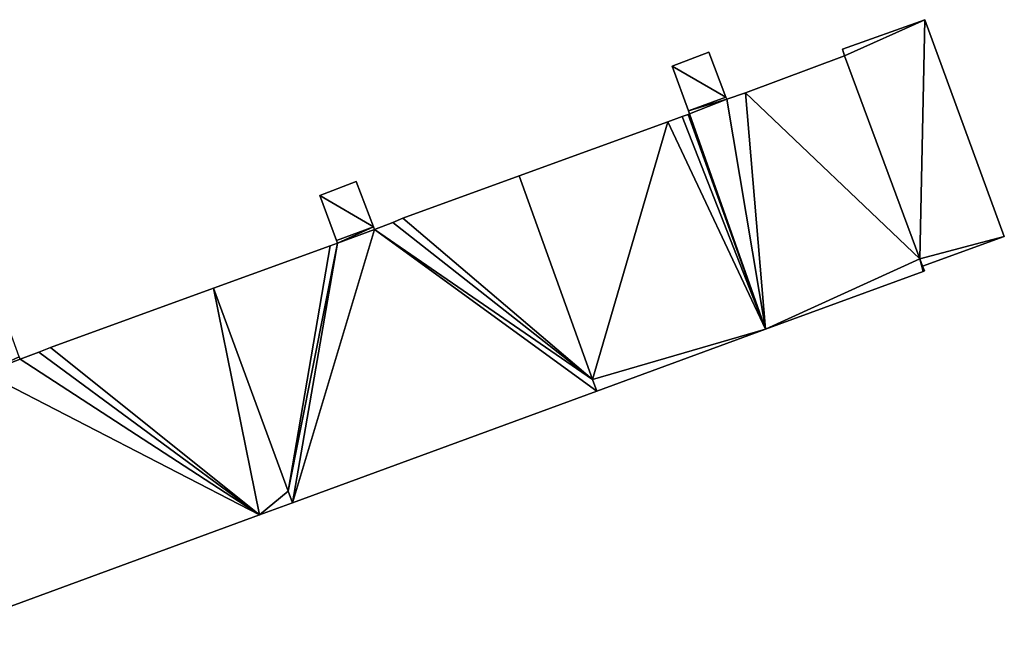
# Model space of a CAD drawing. Units: metres. Extents: x 70614 to 71269, y 346488 to 347026.
# Drawn here: x 70683 to 70733, y 346524 to 346556 of the extents above; entities that cross this region are included whole.
import ezdxf

# ---------------------------------------------------------------- set-up
doc = ezdxf.new("R2010")
doc.units = ezdxf.units.M
for name, color, linetype in [('FacadeFaces', 253, 'Continuous'), ('FloorBoundary', 4, 'Continuous'), ('FloorFaces', 253, 'Continuous'), ('OuterEaves', 4, 'Continuous'), ('RoofFaces', 24, 'Continuous')]:
    doc.layers.add(name, color=color, linetype=linetype)

msp = doc.modelspace()

# ---------------------------------------------------------------- linework, layer by layer
at = {"layer": 'FacadeFaces'}
for points in [[(70729.01, 346556.088, 284.074), (70724.857, 346554.6, 265.771), (70724.857, 346554.6, 284.074), (70729.01, 346556.088, 284.074)], [(70729.01, 346556.088, 265.771), (70724.857, 346554.6, 265.771), (70729.01, 346556.088, 284.074), (70729.01, 346556.088, 265.771)], [(70733.005, 346545.167, 284.074), (70729.01, 346556.088, 265.771), (70729.01, 346556.088, 284.074), (70733.005, 346545.167, 284.074)], [(70733.005, 346545.167, 265.771), (70729.01, 346556.088, 265.771), (70733.005, 346545.167, 284.074), (70733.005, 346545.167, 265.771)], [(70718.121, 346554.458, 284.907), (70718.121, 346554.458, 265.679), (70716.284, 346553.749, 284.904), (70718.121, 346554.458, 284.907)], [(70718.121, 346554.458, 265.679), (70716.284, 346553.749, 265.679), (70716.284, 346553.749, 284.904), (70718.121, 346554.458, 265.679)], [(70718.992, 346552.186, 284.68), (70718.121, 346554.458, 265.679), (70718.121, 346554.458, 284.907), (70718.992, 346552.186, 284.68)], [(70718.992, 346552.186, 265.679), (70718.121, 346554.458, 265.679), (70718.992, 346552.186, 284.68), (70718.992, 346552.186, 265.679)], [(70724.857, 346554.6, 284.074), (70724.963, 346554.262, 265.771), (70724.963, 346554.262, 284.074), (70724.857, 346554.6, 284.074)], [(70724.857, 346554.6, 265.771), (70724.963, 346554.262, 265.771), (70724.857, 346554.6, 284.074), (70724.857, 346554.6, 265.771)], [(70724.963, 346554.262, 284.669), (70724.963, 346554.262, 265.679), (70719.979, 346552.395, 284.666), (70724.963, 346554.262, 284.669)], [(70724.963, 346554.262, 265.679), (70719.979, 346552.395, 265.679), (70719.979, 346552.395, 284.666), (70724.963, 346554.262, 265.679)], [(70728.744, 346544.041, 283.651), (70724.963, 346554.262, 265.679), (70724.963, 346554.262, 284.669), (70728.744, 346544.041, 283.651)], [(70728.744, 346544.041, 265.679), (70724.963, 346554.262, 265.679), (70728.744, 346544.041, 283.651), (70728.744, 346544.041, 265.679)], [(70724.963, 346554.262, 284.074), (70728.744, 346544.041, 265.771), (70728.744, 346544.041, 284.074), (70724.963, 346554.262, 284.074)], [(70724.963, 346554.262, 265.771), (70728.744, 346544.041, 265.771), (70724.963, 346554.262, 284.074), (70724.963, 346554.262, 265.771)], [(70716.284, 346553.749, 284.904), (70716.284, 346553.749, 265.679), (70717.105, 346551.493, 284.68), (70716.284, 346553.749, 284.904)], [(70716.284, 346553.749, 265.679), (70717.105, 346551.493, 265.679), (70717.105, 346551.493, 284.68), (70716.284, 346553.749, 265.679)], [(70719.979, 346552.395, 284.666), (70719.034, 346552.077, 265.679), (70719.034, 346552.077, 284.669), (70719.979, 346552.395, 284.666)], [(70719.979, 346552.395, 265.679), (70719.034, 346552.077, 265.679), (70719.979, 346552.395, 284.666), (70719.979, 346552.395, 265.679)], [(70719.034, 346552.077, 284.669), (70718.992, 346552.186, 265.679), (70718.992, 346552.186, 284.68), (70719.034, 346552.077, 284.669)], [(70719.034, 346552.077, 265.679), (70718.992, 346552.186, 265.679), (70719.034, 346552.077, 284.669), (70719.034, 346552.077, 265.679)], [(70717.105, 346551.493, 284.68), (70717.105, 346551.493, 265.679), (70717.162, 346551.336, 284.664), (70717.105, 346551.493, 284.68)], [(70717.105, 346551.493, 265.679), (70717.162, 346551.336, 265.679), (70717.162, 346551.336, 284.664), (70717.105, 346551.493, 265.679)], [(70716.057, 346550.934, 284.665), (70708.575, 346548.213, 265.679), (70708.575, 346548.213, 284.667), (70716.057, 346550.934, 284.665)], [(70716.057, 346550.934, 284.665), (70716.057, 346550.934, 265.679), (70708.575, 346548.213, 265.679), (70716.057, 346550.934, 284.665)], [(70716.795, 346551.203, 284.665), (70716.057, 346550.934, 265.679), (70716.057, 346550.934, 284.665), (70716.795, 346551.203, 284.665)], [(70716.795, 346551.203, 265.679), (70716.057, 346550.934, 265.679), (70716.795, 346551.203, 284.665), (70716.795, 346551.203, 265.679)], [(70717.084, 346551.308, 284.665), (70716.795, 346551.203, 265.679), (70716.795, 346551.203, 284.665), (70717.084, 346551.308, 284.665)], [(70717.084, 346551.308, 265.679), (70716.795, 346551.203, 265.679), (70717.084, 346551.308, 284.665), (70717.084, 346551.308, 265.679)], [(70717.162, 346551.336, 284.664), (70717.084, 346551.308, 265.679), (70717.084, 346551.308, 284.665), (70717.162, 346551.336, 284.664)], [(70717.162, 346551.336, 265.679), (70717.084, 346551.308, 265.679), (70717.162, 346551.336, 284.664), (70717.162, 346551.336, 265.679)], [(70700.377, 346547.93, 284.909), (70700.377, 346547.93, 265.88), (70698.539, 346547.228, 284.906), (70700.377, 346547.93, 284.909)], [(70700.377, 346547.93, 265.88), (70698.539, 346547.228, 265.88), (70698.539, 346547.228, 284.906), (70700.377, 346547.93, 265.88)], [(70701.239, 346545.646, 284.68), (70700.377, 346547.93, 265.88), (70700.377, 346547.93, 284.909), (70701.239, 346545.646, 284.68)], [(70701.239, 346545.646, 265.88), (70700.377, 346547.93, 265.88), (70701.239, 346545.646, 284.68), (70701.239, 346545.646, 265.88)], [(70708.575, 346548.213, 284.669), (70702.723, 346546.084, 265.88), (70702.723, 346546.084, 284.671), (70708.575, 346548.213, 284.669)], [(70708.575, 346548.213, 265.88), (70702.723, 346546.084, 265.88), (70708.575, 346548.213, 284.669), (70708.575, 346548.213, 265.88)], [(70708.575, 346548.213, 284.667), (70708.575, 346548.213, 265.679), (70712.274, 346537.955, 283.648), (70708.575, 346548.213, 284.667)], [(70708.575, 346548.213, 265.679), (70712.274, 346537.955, 265.679), (70712.274, 346537.955, 283.648), (70708.575, 346548.213, 265.679)], [(70712.274, 346537.955, 283.648), (70708.575, 346548.213, 265.88), (70708.575, 346548.213, 284.669), (70712.274, 346537.955, 283.648)], [(70712.274, 346537.955, 283.648), (70712.274, 346537.955, 265.88), (70708.575, 346548.213, 265.88), (70712.274, 346537.955, 283.648)], [(70698.539, 346547.228, 284.906), (70698.539, 346547.228, 265.88), (70699.377, 346544.962, 284.68), (70698.539, 346547.228, 284.906)], [(70698.539, 346547.228, 265.88), (70699.377, 346544.962, 265.88), (70699.377, 346544.962, 284.68), (70698.539, 346547.228, 265.88)], [(70702.723, 346546.084, 284.671), (70702.723, 346546.084, 265.88), (70702.222, 346545.874, 284.668), (70702.723, 346546.084, 284.671)], [(70702.723, 346546.084, 265.88), (70702.222, 346545.874, 265.88), (70702.222, 346545.874, 284.668), (70702.723, 346546.084, 265.88)], [(70701.29, 346545.509, 284.666), (70701.239, 346545.646, 265.88), (70701.239, 346545.646, 284.68), (70701.29, 346545.509, 284.666)], [(70701.29, 346545.509, 265.88), (70701.239, 346545.646, 265.88), (70701.29, 346545.509, 284.666), (70701.29, 346545.509, 265.88)], [(70702.222, 346545.874, 284.668), (70702.222, 346545.874, 265.88), (70701.29, 346545.509, 284.666), (70702.222, 346545.874, 284.668)], [(70702.222, 346545.874, 265.88), (70701.29, 346545.509, 265.88), (70701.29, 346545.509, 284.666), (70702.222, 346545.874, 265.88)], [(70699.377, 346544.962, 284.68), (70699.377, 346544.962, 265.88), (70699.427, 346544.826, 284.666), (70699.377, 346544.962, 284.68)], [(70699.377, 346544.962, 265.88), (70699.427, 346544.826, 265.88), (70699.427, 346544.826, 284.666), (70699.377, 346544.962, 265.88)], [(70728.894, 346543.664, 284.074), (70733.005, 346545.167, 265.771), (70733.005, 346545.167, 284.074), (70728.894, 346543.664, 284.074)], [(70728.894, 346543.664, 265.771), (70733.005, 346545.167, 265.771), (70728.894, 346543.664, 284.074), (70728.894, 346543.664, 265.771)], [(70699.072, 346544.695, 284.666), (70693.196, 346542.557, 265.88), (70693.196, 346542.557, 284.668), (70699.072, 346544.695, 284.666)], [(70699.072, 346544.695, 265.88), (70693.196, 346542.557, 265.88), (70699.072, 346544.695, 284.666), (70699.072, 346544.695, 265.88)], [(70699.427, 346544.826, 284.666), (70699.427, 346544.826, 265.88), (70699.072, 346544.695, 284.666), (70699.427, 346544.826, 284.666)], [(70699.427, 346544.826, 265.88), (70699.072, 346544.695, 265.88), (70699.072, 346544.695, 284.666), (70699.427, 346544.826, 265.88)], [(70728.894, 346543.664, 283.613), (70728.744, 346544.041, 265.679), (70728.744, 346544.041, 283.651), (70728.894, 346543.664, 283.613)], [(70728.894, 346543.664, 265.679), (70728.744, 346544.041, 265.679), (70728.894, 346543.664, 283.613), (70728.894, 346543.664, 265.679)], [(70728.744, 346544.041, 284.074), (70728.744, 346544.041, 265.771), (70728.894, 346543.664, 284.074), (70728.744, 346544.041, 284.074)], [(70728.894, 346543.664, 284.074), (70728.744, 346544.041, 265.771), (70728.894, 346543.664, 265.771), (70728.894, 346543.664, 284.074)], [(70728.989, 346543.427, 283.589), (70728.894, 346543.664, 265.679), (70728.894, 346543.664, 283.613), (70728.989, 346543.427, 283.589)], [(70728.989, 346543.427, 265.679), (70728.894, 346543.664, 265.679), (70728.989, 346543.427, 283.589), (70728.989, 346543.427, 265.679)], [(70728.914, 346543.399, 283.589), (70728.989, 346543.427, 265.679), (70728.989, 346543.427, 283.589), (70728.914, 346543.399, 283.589)], [(70728.914, 346543.399, 265.679), (70728.989, 346543.427, 265.679), (70728.914, 346543.399, 283.589), (70728.914, 346543.399, 265.679)], [(70720.985, 346540.488, 283.589), (70728.914, 346543.399, 265.679), (70728.914, 346543.399, 283.589), (70720.985, 346540.488, 283.589)], [(70720.985, 346540.488, 265.679), (70728.914, 346543.399, 265.679), (70720.985, 346540.488, 283.589), (70720.985, 346540.488, 265.679)], [(70693.196, 346542.557, 284.47), (70684.979, 346539.566, 265.78), (70684.979, 346539.566, 284.472), (70693.196, 346542.557, 284.47)], [(70693.196, 346542.557, 265.78), (70684.979, 346539.566, 265.78), (70693.196, 346542.557, 284.47), (70693.196, 346542.557, 265.78)], [(70696.954, 346532.326, 283.635), (70693.196, 346542.557, 265.78), (70693.196, 346542.557, 284.47), (70696.954, 346532.326, 283.635)], [(70696.954, 346532.326, 265.78), (70693.196, 346542.557, 265.78), (70696.954, 346532.326, 283.635), (70696.954, 346532.326, 265.78)], [(70693.196, 346542.557, 284.668), (70693.196, 346542.557, 265.88), (70696.954, 346532.326, 283.648), (70693.196, 346542.557, 284.668)], [(70693.196, 346542.557, 265.88), (70696.954, 346532.326, 265.88), (70696.954, 346532.326, 283.648), (70693.196, 346542.557, 265.88)], [(70712.486, 346537.367, 283.589), (70720.985, 346540.488, 265.679), (70720.985, 346540.488, 283.589), (70712.486, 346537.367, 283.589)], [(70712.486, 346537.367, 265.679), (70720.985, 346540.488, 265.679), (70712.486, 346537.367, 283.589), (70712.486, 346537.367, 265.679)], [(70684.979, 346539.566, 284.472), (70684.979, 346539.566, 265.78), (70684.403, 346539.335, 284.471), (70684.979, 346539.566, 284.472)], [(70684.979, 346539.566, 265.78), (70684.403, 346539.335, 265.78), (70684.403, 346539.335, 284.471), (70684.979, 346539.566, 265.78)], [(70683.456, 346538.974, 284.47), (70683.412, 346539.096, 265.78), (70683.412, 346539.096, 284.48), (70683.456, 346538.974, 284.47)], [(70683.456, 346538.974, 265.78), (70683.412, 346539.096, 265.78), (70683.456, 346538.974, 284.47), (70683.456, 346538.974, 265.78)], [(70684.403, 346539.335, 284.471), (70684.403, 346539.335, 265.78), (70683.456, 346538.974, 284.47), (70684.403, 346539.335, 284.471)], [(70684.403, 346539.335, 265.78), (70683.456, 346538.974, 265.78), (70683.456, 346538.974, 284.47), (70684.403, 346539.335, 265.78)], [(70712.274, 346537.955, 283.648), (70712.274, 346537.955, 265.679), (70712.486, 346537.367, 283.589), (70712.274, 346537.955, 283.648)], [(70712.274, 346537.955, 265.679), (70712.486, 346537.367, 265.679), (70712.486, 346537.367, 283.589), (70712.274, 346537.955, 265.679)], [(70712.486, 346537.367, 283.589), (70712.274, 346537.955, 265.88), (70712.274, 346537.955, 283.648), (70712.486, 346537.367, 283.589)], [(70712.486, 346537.367, 265.88), (70712.274, 346537.955, 265.88), (70712.486, 346537.367, 283.589), (70712.486, 346537.367, 265.88)], [(70697.169, 346531.742, 283.589), (70712.486, 346537.367, 265.88), (70712.486, 346537.367, 283.589), (70697.169, 346531.742, 283.589)], [(70697.169, 346531.742, 265.88), (70712.486, 346537.367, 265.88), (70697.169, 346531.742, 283.589), (70697.169, 346531.742, 265.88)], [(70697.169, 346531.742, 283.588), (70696.954, 346532.326, 265.78), (70696.954, 346532.326, 283.635), (70697.169, 346531.742, 283.588)], [(70697.169, 346531.742, 265.78), (70696.954, 346532.326, 265.78), (70697.169, 346531.742, 283.588), (70697.169, 346531.742, 265.78)], [(70696.954, 346532.326, 283.648), (70696.954, 346532.326, 265.88), (70697.169, 346531.742, 283.589), (70696.954, 346532.326, 283.648)], [(70696.954, 346532.326, 265.88), (70697.169, 346531.742, 265.88), (70697.169, 346531.742, 283.589), (70696.954, 346532.326, 265.88)], [(70695.504, 346531.131, 283.588), (70697.169, 346531.742, 265.78), (70697.169, 346531.742, 283.588), (70695.504, 346531.131, 283.588)], [(70695.504, 346531.131, 265.78), (70697.169, 346531.742, 265.78), (70695.504, 346531.131, 283.588), (70695.504, 346531.131, 265.78)], [(70676.833, 346524.261, 283.588), (70695.504, 346531.131, 265.78), (70695.504, 346531.131, 283.588), (70676.833, 346524.261, 283.588)], [(70676.833, 346524.261, 265.78), (70695.504, 346531.131, 265.78), (70676.833, 346524.261, 283.588), (70676.833, 346524.261, 265.78)]]:
    msp.add_3dface(points, dxfattribs=at)
at = {"layer": 'FloorBoundary'}
for points in [[(70728.894, 346543.664, 265.771), (70733.005, 346545.167, 265.771), (70729.01, 346556.088, 265.771), (70724.857, 346554.6, 265.771), (70724.963, 346554.262, 265.771), (70728.744, 346544.041, 265.771), (70728.894, 346543.664, 265.771)], [(70708.575, 346548.213, 265.679), (70712.274, 346537.955, 265.679), (70712.486, 346537.367, 265.679), (70720.985, 346540.488, 265.679), (70728.914, 346543.399, 265.679), (70728.989, 346543.427, 265.679), (70728.894, 346543.664, 265.679), (70728.744, 346544.041, 265.679), (70724.963, 346554.262, 265.679), (70719.979, 346552.395, 265.679), (70719.034, 346552.077, 265.679), (70718.992, 346552.186, 265.679), (70718.121, 346554.458, 265.679), (70716.284, 346553.749, 265.679), (70717.105, 346551.493, 265.679), (70717.162, 346551.336, 265.679), (70717.084, 346551.308, 265.679), (70716.795, 346551.203, 265.679), (70716.057, 346550.934, 265.679), (70708.575, 346548.213, 265.679)], [(70708.575, 346548.213, 265.88), (70702.723, 346546.084, 265.88), (70702.222, 346545.874, 265.88), (70701.29, 346545.509, 265.88), (70701.239, 346545.646, 265.88), (70700.377, 346547.93, 265.88), (70698.539, 346547.228, 265.88), (70699.377, 346544.962, 265.88), (70699.427, 346544.826, 265.88), (70699.072, 346544.695, 265.88), (70693.196, 346542.557, 265.88), (70696.954, 346532.326, 265.88), (70697.169, 346531.742, 265.88), (70712.486, 346537.367, 265.88), (70712.274, 346537.955, 265.88), (70708.575, 346548.213, 265.88)], [(70672.848, 346535.1, 265.78), (70672.852, 346535.089, 265.78), (70676.615, 346524.853, 265.78), (70676.833, 346524.261, 265.78), (70695.504, 346531.131, 265.78), (70697.169, 346531.742, 265.78), (70696.954, 346532.326, 265.78), (70693.196, 346542.557, 265.78), (70684.979, 346539.566, 265.78), (70684.403, 346539.335, 265.78), (70683.456, 346538.974, 265.78), (70683.412, 346539.096, 265.78), (70682.59, 346541.38, 265.78), (70680.741, 346540.683, 265.78), (70681.601, 346538.43, 265.78), (70681.651, 346538.299, 265.78), (70681.344, 346538.208, 265.78), (70672.848, 346535.1, 265.78)]]:
    msp.add_polyline3d(points, dxfattribs=at)
at = {"layer": 'FloorFaces'}
for points in [[(70729.01, 346556.088, 265.771), (70724.963, 346554.262, 265.771), (70724.857, 346554.6, 265.771), (70729.01, 346556.088, 265.771)], [(70729.01, 346556.088, 265.771), (70728.744, 346544.041, 265.771), (70724.963, 346554.262, 265.771), (70729.01, 346556.088, 265.771)], [(70733.005, 346545.167, 265.771), (70728.744, 346544.041, 265.771), (70729.01, 346556.088, 265.771), (70733.005, 346545.167, 265.771)], [(70718.992, 346552.186, 265.679), (70716.284, 346553.749, 265.679), (70718.121, 346554.458, 265.679), (70718.992, 346552.186, 265.679)], [(70728.744, 346544.041, 265.679), (70719.979, 346552.395, 265.679), (70724.963, 346554.262, 265.679), (70728.744, 346544.041, 265.679)], [(70718.992, 346552.186, 265.679), (70717.105, 346551.493, 265.679), (70716.284, 346553.749, 265.679), (70718.992, 346552.186, 265.679)], [(70720.985, 346540.488, 265.679), (70719.034, 346552.077, 265.679), (70719.979, 346552.395, 265.679), (70720.985, 346540.488, 265.679)], [(70720.985, 346540.488, 265.679), (70719.979, 346552.395, 265.679), (70728.744, 346544.041, 265.679), (70720.985, 346540.488, 265.679)], [(70719.034, 346552.077, 265.679), (70717.105, 346551.493, 265.679), (70718.992, 346552.186, 265.679), (70719.034, 346552.077, 265.679)], [(70719.034, 346552.077, 265.679), (70717.162, 346551.336, 265.679), (70717.105, 346551.493, 265.679), (70719.034, 346552.077, 265.679)], [(70720.985, 346540.488, 265.679), (70717.162, 346551.336, 265.679), (70719.034, 346552.077, 265.679), (70720.985, 346540.488, 265.679)], [(70708.575, 346548.213, 265.679), (70716.057, 346550.934, 265.679), (70712.274, 346537.955, 265.679), (70708.575, 346548.213, 265.679)], [(70712.274, 346537.955, 265.679), (70716.057, 346550.934, 265.679), (70720.985, 346540.488, 265.679), (70712.274, 346537.955, 265.679)], [(70720.985, 346540.488, 265.679), (70716.057, 346550.934, 265.679), (70716.795, 346551.203, 265.679), (70720.985, 346540.488, 265.679)], [(70720.985, 346540.488, 265.679), (70716.795, 346551.203, 265.679), (70717.084, 346551.308, 265.679), (70720.985, 346540.488, 265.679)], [(70720.985, 346540.488, 265.679), (70717.084, 346551.308, 265.679), (70717.162, 346551.336, 265.679), (70720.985, 346540.488, 265.679)], [(70701.239, 346545.646, 265.88), (70698.539, 346547.228, 265.88), (70700.377, 346547.93, 265.88), (70701.239, 346545.646, 265.88)], [(70708.575, 346548.213, 265.88), (70712.274, 346537.955, 265.88), (70702.723, 346546.084, 265.88), (70708.575, 346548.213, 265.88)], [(70701.239, 346545.646, 265.88), (70699.377, 346544.962, 265.88), (70698.539, 346547.228, 265.88), (70701.239, 346545.646, 265.88)], [(70702.723, 346546.084, 265.88), (70712.274, 346537.955, 265.88), (70702.222, 346545.874, 265.88), (70702.723, 346546.084, 265.88)], [(70701.29, 346545.509, 265.88), (70697.169, 346531.742, 265.88), (70699.427, 346544.826, 265.88), (70701.29, 346545.509, 265.88)], [(70701.29, 346545.509, 265.88), (70712.486, 346537.367, 265.88), (70697.169, 346531.742, 265.88), (70701.29, 346545.509, 265.88)], [(70701.239, 346545.646, 265.88), (70699.427, 346544.826, 265.88), (70699.377, 346544.962, 265.88), (70701.239, 346545.646, 265.88)], [(70701.29, 346545.509, 265.88), (70699.427, 346544.826, 265.88), (70701.239, 346545.646, 265.88), (70701.29, 346545.509, 265.88)], [(70702.222, 346545.874, 265.88), (70712.274, 346537.955, 265.88), (70701.29, 346545.509, 265.88), (70702.222, 346545.874, 265.88)], [(70701.29, 346545.509, 265.88), (70712.274, 346537.955, 265.88), (70712.486, 346537.367, 265.88), (70701.29, 346545.509, 265.88)], [(70728.894, 346543.664, 265.771), (70728.744, 346544.041, 265.771), (70733.005, 346545.167, 265.771), (70728.894, 346543.664, 265.771)], [(70699.072, 346544.695, 265.88), (70696.954, 346532.326, 265.88), (70693.196, 346542.557, 265.88), (70699.072, 346544.695, 265.88)], [(70699.427, 346544.826, 265.88), (70696.954, 346532.326, 265.88), (70699.072, 346544.695, 265.88), (70699.427, 346544.826, 265.88)], [(70699.427, 346544.826, 265.88), (70697.169, 346531.742, 265.88), (70696.954, 346532.326, 265.88), (70699.427, 346544.826, 265.88)], [(70720.985, 346540.488, 265.679), (70728.744, 346544.041, 265.679), (70728.914, 346543.399, 265.679), (70720.985, 346540.488, 265.679)], [(70728.914, 346543.399, 265.679), (70728.744, 346544.041, 265.679), (70728.894, 346543.664, 265.679), (70728.914, 346543.399, 265.679)], [(70728.914, 346543.399, 265.679), (70728.894, 346543.664, 265.679), (70728.989, 346543.427, 265.679), (70728.914, 346543.399, 265.679)], [(70695.504, 346531.131, 265.78), (70684.979, 346539.566, 265.78), (70693.196, 346542.557, 265.78), (70695.504, 346531.131, 265.78)], [(70695.504, 346531.131, 265.78), (70693.196, 346542.557, 265.78), (70696.954, 346532.326, 265.78), (70695.504, 346531.131, 265.78)], [(70712.274, 346537.955, 265.679), (70720.985, 346540.488, 265.679), (70712.486, 346537.367, 265.679), (70712.274, 346537.955, 265.679)], [(70695.504, 346531.131, 265.78), (70684.403, 346539.335, 265.78), (70684.979, 346539.566, 265.78), (70695.504, 346531.131, 265.78)], [(70683.456, 346538.974, 265.78), (70681.651, 346538.299, 265.78), (70683.412, 346539.096, 265.78), (70683.456, 346538.974, 265.78)], [(70695.504, 346531.131, 265.78), (70681.651, 346538.299, 265.78), (70683.456, 346538.974, 265.78), (70695.504, 346531.131, 265.78)], [(70695.504, 346531.131, 265.78), (70683.456, 346538.974, 265.78), (70684.403, 346539.335, 265.78), (70695.504, 346531.131, 265.78)], [(70676.833, 346524.261, 265.78), (70681.651, 346538.299, 265.78), (70695.504, 346531.131, 265.78), (70676.833, 346524.261, 265.78)], [(70695.504, 346531.131, 265.78), (70696.954, 346532.326, 265.78), (70697.169, 346531.742, 265.78), (70695.504, 346531.131, 265.78)]]:
    msp.add_3dface(points, dxfattribs=at)
at = {"layer": 'OuterEaves'}
for points in [[(70728.894, 346543.664, 284.074), (70733.005, 346545.167, 284.074), (70729.01, 346556.088, 284.074), (70724.857, 346554.6, 284.074), (70724.963, 346554.262, 284.074), (70728.744, 346544.041, 284.074), (70728.894, 346543.664, 284.074)], [(70728.989, 346543.427, 283.589), (70728.894, 346543.664, 283.613), (70728.744, 346544.041, 283.651), (70724.963, 346554.262, 284.669), (70719.979, 346552.395, 284.666), (70719.034, 346552.077, 284.669), (70718.992, 346552.186, 284.68), (70718.121, 346554.458, 284.907), (70716.284, 346553.749, 284.904), (70717.105, 346551.493, 284.68), (70717.162, 346551.336, 284.664), (70717.084, 346551.308, 284.665), (70716.795, 346551.203, 284.665), (70716.057, 346550.934, 284.665), (70708.575, 346548.213, 284.667), (70712.274, 346537.955, 283.648), (70712.486, 346537.367, 283.589), (70720.985, 346540.488, 283.589), (70728.914, 346543.399, 283.589), (70728.989, 346543.427, 283.589)], [(70700.377, 346547.93, 284.909), (70698.539, 346547.228, 284.906), (70699.377, 346544.962, 284.68), (70699.427, 346544.826, 284.666), (70699.072, 346544.695, 284.666), (70693.196, 346542.557, 284.668), (70696.954, 346532.326, 283.648), (70697.169, 346531.742, 283.589), (70712.486, 346537.367, 283.589), (70712.274, 346537.955, 283.648), (70708.575, 346548.213, 284.669), (70702.723, 346546.084, 284.671), (70702.222, 346545.874, 284.668), (70701.29, 346545.509, 284.666), (70701.239, 346545.646, 284.68), (70700.377, 346547.93, 284.909)], [(70676.615, 346524.853, 283.636), (70676.833, 346524.261, 283.588), (70695.504, 346531.131, 283.588), (70697.169, 346531.742, 283.588), (70696.954, 346532.326, 283.635), (70693.196, 346542.557, 284.47), (70684.979, 346539.566, 284.472), (70684.403, 346539.335, 284.471), (70683.456, 346538.974, 284.47), (70683.412, 346539.096, 284.48), (70682.59, 346541.38, 284.666), (70680.741, 346540.683, 284.665), (70681.601, 346538.43, 284.48), (70681.651, 346538.299, 284.469), (70681.344, 346538.208, 284.471), (70672.848, 346535.1, 284.472), (70672.852, 346535.089, 284.471), (70676.615, 346524.853, 283.636)]]:
    msp.add_polyline3d(points, dxfattribs=at)
at = {"layer": 'RoofFaces'}
for points in [[(70724.857, 346554.6, 284.074), (70724.963, 346554.262, 284.074), (70729.01, 346556.088, 284.074), (70724.857, 346554.6, 284.074)], [(70724.963, 346554.262, 284.074), (70728.744, 346544.041, 284.074), (70729.01, 346556.088, 284.074), (70724.963, 346554.262, 284.074)], [(70729.01, 346556.088, 284.074), (70728.744, 346544.041, 284.074), (70733.005, 346545.167, 284.074), (70729.01, 346556.088, 284.074)], [(70718.121, 346554.458, 284.907), (70716.284, 346553.749, 284.904), (70718.992, 346552.186, 284.68), (70718.121, 346554.458, 284.907)], [(70724.963, 346554.262, 284.669), (70719.979, 346552.395, 284.666), (70728.744, 346544.041, 283.651), (70724.963, 346554.262, 284.669)], [(70716.284, 346553.749, 284.904), (70717.105, 346551.493, 284.68), (70718.992, 346552.186, 284.68), (70716.284, 346553.749, 284.904)], [(70719.034, 346552.077, 284.669), (70720.985, 346540.488, 283.589), (70719.979, 346552.395, 284.666), (70719.034, 346552.077, 284.669)], [(70719.979, 346552.395, 284.666), (70720.985, 346540.488, 283.589), (70728.744, 346544.041, 283.651), (70719.979, 346552.395, 284.666)], [(70718.992, 346552.186, 284.68), (70717.105, 346551.493, 284.68), (70719.034, 346552.077, 284.669), (70718.992, 346552.186, 284.68)], [(70717.105, 346551.493, 284.68), (70717.162, 346551.336, 284.664), (70719.034, 346552.077, 284.669), (70717.105, 346551.493, 284.68)], [(70717.162, 346551.336, 284.664), (70720.985, 346540.488, 283.589), (70719.034, 346552.077, 284.669), (70717.162, 346551.336, 284.664)], [(70708.575, 346548.213, 284.667), (70712.274, 346537.955, 283.648), (70716.057, 346550.934, 284.665), (70708.575, 346548.213, 284.667)], [(70712.274, 346537.955, 283.648), (70720.985, 346540.488, 283.589), (70716.057, 346550.934, 284.665), (70712.274, 346537.955, 283.648)], [(70716.057, 346550.934, 284.665), (70720.985, 346540.488, 283.589), (70716.795, 346551.203, 284.665), (70716.057, 346550.934, 284.665)], [(70716.795, 346551.203, 284.665), (70720.985, 346540.488, 283.589), (70717.084, 346551.308, 284.665), (70716.795, 346551.203, 284.665)], [(70717.084, 346551.308, 284.665), (70720.985, 346540.488, 283.589), (70717.162, 346551.336, 284.664), (70717.084, 346551.308, 284.665)], [(70698.539, 346547.228, 284.906), (70701.239, 346545.646, 284.68), (70700.377, 346547.93, 284.909), (70698.539, 346547.228, 284.906)], [(70708.575, 346548.213, 284.669), (70702.723, 346546.084, 284.671), (70712.274, 346537.955, 283.648), (70708.575, 346548.213, 284.669)], [(70699.377, 346544.962, 284.68), (70701.239, 346545.646, 284.68), (70698.539, 346547.228, 284.906), (70699.377, 346544.962, 284.68)], [(70702.723, 346546.084, 284.671), (70702.222, 346545.874, 284.668), (70712.274, 346537.955, 283.648), (70702.723, 346546.084, 284.671)], [(70697.169, 346531.742, 283.589), (70701.29, 346545.509, 284.666), (70699.427, 346544.826, 284.666), (70697.169, 346531.742, 283.589)], [(70712.486, 346537.367, 283.589), (70701.29, 346545.509, 284.666), (70697.169, 346531.742, 283.589), (70712.486, 346537.367, 283.589)], [(70699.427, 346544.826, 284.666), (70701.239, 346545.646, 284.68), (70699.377, 346544.962, 284.68), (70699.427, 346544.826, 284.666)], [(70701.29, 346545.509, 284.666), (70701.239, 346545.646, 284.68), (70699.427, 346544.826, 284.666), (70701.29, 346545.509, 284.666)], [(70702.222, 346545.874, 284.668), (70701.29, 346545.509, 284.666), (70712.274, 346537.955, 283.648), (70702.222, 346545.874, 284.668)], [(70712.274, 346537.955, 283.648), (70701.29, 346545.509, 284.666), (70712.486, 346537.367, 283.589), (70712.274, 346537.955, 283.648)], [(70733.005, 346545.167, 284.074), (70728.744, 346544.041, 284.074), (70728.894, 346543.664, 284.074), (70733.005, 346545.167, 284.074)], [(70693.196, 346542.557, 284.668), (70696.954, 346532.326, 283.648), (70699.072, 346544.695, 284.666), (70693.196, 346542.557, 284.668)], [(70699.072, 346544.695, 284.666), (70696.954, 346532.326, 283.648), (70699.427, 346544.826, 284.666), (70699.072, 346544.695, 284.666)], [(70696.954, 346532.326, 283.648), (70697.169, 346531.742, 283.589), (70699.427, 346544.826, 284.666), (70696.954, 346532.326, 283.648)], [(70720.985, 346540.488, 283.589), (70728.914, 346543.399, 283.589), (70728.744, 346544.041, 283.651), (70720.985, 346540.488, 283.589)], [(70728.744, 346544.041, 283.651), (70728.914, 346543.399, 283.589), (70728.894, 346543.664, 283.613), (70728.744, 346544.041, 283.651)], [(70728.894, 346543.664, 283.613), (70728.914, 346543.399, 283.589), (70728.989, 346543.427, 283.589), (70728.894, 346543.664, 283.613)], [(70693.196, 346542.557, 284.47), (70684.979, 346539.566, 284.472), (70695.504, 346531.131, 283.588), (70693.196, 346542.557, 284.47)], [(70696.954, 346532.326, 283.635), (70693.196, 346542.557, 284.47), (70695.504, 346531.131, 283.588), (70696.954, 346532.326, 283.635)], [(70712.486, 346537.367, 283.589), (70720.985, 346540.488, 283.589), (70712.274, 346537.955, 283.648), (70712.486, 346537.367, 283.589)], [(70684.979, 346539.566, 284.472), (70684.403, 346539.335, 284.471), (70695.504, 346531.131, 283.588), (70684.979, 346539.566, 284.472)], [(70683.412, 346539.096, 284.48), (70681.651, 346538.299, 284.469), (70683.456, 346538.974, 284.47), (70683.412, 346539.096, 284.48)], [(70683.456, 346538.974, 284.47), (70681.651, 346538.299, 284.469), (70695.504, 346531.131, 283.588), (70683.456, 346538.974, 284.47)], [(70684.403, 346539.335, 284.471), (70683.456, 346538.974, 284.47), (70695.504, 346531.131, 283.588), (70684.403, 346539.335, 284.471)], [(70695.504, 346531.131, 283.588), (70681.651, 346538.299, 284.469), (70676.833, 346524.261, 283.588), (70695.504, 346531.131, 283.588)], [(70697.169, 346531.742, 283.588), (70696.954, 346532.326, 283.635), (70695.504, 346531.131, 283.588), (70697.169, 346531.742, 283.588)]]:
    msp.add_3dface(points, dxfattribs=at)

doc.saveas('drawing.dxf')
